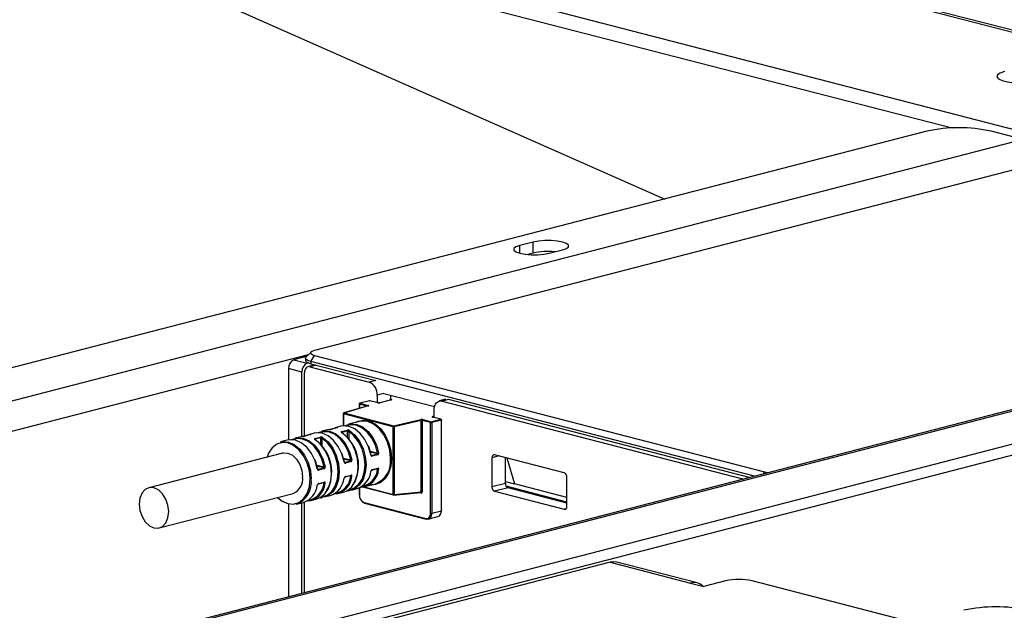
# Model space of a CAD drawing. Extents: x 0 to 5940, y 0 to 4200.
# Drawn here: x 1663 to 1793, y 3205 to 3283 of the extents above; entities that cross this region are included whole.
import ezdxf

# ---------------------------------------------------------------- set-up
doc = ezdxf.new("R2010")
doc.units = 0
doc.header["$LTSCALE"] = 20
doc.layers.get('0').update_dxf_attribs({"linetype": 'CONTINUOUS'})

msp = doc.modelspace()

# ---------------------------------------------------------------- linework, layer by layer
at = {"color": 7, "linetype": 'CONTINUOUS'}
for p, q in [((1664.569, 3314.441), (1819.002, 3274.471)), ((1819.879, 3274.479), (1665.446, 3314.449)), ((1643.356, 3307.121), (2018.123, 3210.124)), ((1643.356, 3305.189), (1785.978, 3268.276)), ((1668.693, 3294.04), (1748.054, 3258.883)), ((1782.656, 3267.839), (1413.547, 3172.307)), ((1795.384, 3266.741), (1791.142, 3267.839)), ((1795.384, 3266.741), (1417.789, 3169.012)), ((1800.701, 3264.465), (1701.834, 3238.876)), ((1730.684, 3253.198), (1728.916, 3252.741)), ((1728.916, 3251.734), (1728.916, 3252.741)), ((1730.684, 3251.749), (1730.684, 3253.198)), ((1732.805, 3251.734), (1734.573, 3252.192)), ((1730.684, 3251.749), (1729.968, 3251.564)), ((1863.222, 3248.995), (1485.627, 3151.267)), ((1863.974, 3248.989), (1486.379, 3151.26)), ((1868.216, 3245.695), (1499.106, 3150.162)), ((1868.216, 3244.246), (1499.106, 3148.713)), ((1700.988, 3238.314), (1526.849, 3193.243)), ((1700.715, 3238.06), (1699.076, 3237.636)), ((1701.373, 3238.672), (1700.698, 3238.044)), ((1701.339, 3237.413), (1701.834, 3238.218)), ((1701.834, 3238.218), (1761.231, 3222.844)), ((1699.076, 3237.636), (1700.844, 3237.178)), ((1700.607, 3237.871), (1700.607, 3237.581)), ((1701.021, 3237.224), (1700.844, 3237.178)), ((1701.917, 3236.974), (1700.947, 3236.723)), ((1702.046, 3236.941), (1701.198, 3236.721)), ((1701.198, 3236.721), (1709.046, 3234.689)), ((1759.905, 3222.255), (1701.339, 3237.413)), ((1701.339, 3237.413), (1701.339, 3237.124)), ((1701.339, 3237.124), (1709.93, 3234.9)), ((1700.137, 3236.029), (1698.369, 3236.487)), ((1698.369, 3236.487), (1698.369, 3227.06)), ((1700.137, 3227.517), (1700.137, 3236.029)), ((1700.49, 3227.571), (1700.49, 3235.938)), ((1709.895, 3234.909), (1709.046, 3234.689)), ((1709.93, 3234.899), (1709.93, 3234.9)), ((1710.956, 3233.186), (1710.107, 3232.966)), ((1710.107, 3232.966), (1710.107, 3231.97)), ((1710.956, 3233.186), (1717.652, 3231.452)), ((1711.875, 3232.458), (1711.875, 3232.948)), ((1708.889, 3231.543), (1705.674, 3230.614)), ((1708.916, 3231.544), (1705.702, 3230.615)), ((1707.709, 3231.803), (1707.709, 3231.202)), ((1707.738, 3231.785), (1707.738, 3231.211)), ((1708.786, 3231.513), (1707.738, 3231.785)), ((1709.057, 3232.229), (1707.784, 3231.9)), ((1709.082, 3232.229), (1707.809, 3231.899)), ((1707.809, 3231.899), (1708.909, 3231.615)), ((1710.178, 3231.945), (1709.082, 3232.229)), ((1710.203, 3231.945), (1709.107, 3232.229)), ((1711.991, 3232.348), (1710.436, 3231.945)), ((1712.016, 3232.348), (1710.461, 3231.945)), ((1711.733, 3232.421), (1712.016, 3232.348)), ((1719.136, 3232.423), (1718.287, 3232.204)), ((1719.512, 3232.42), (1718.663, 3232.2)), ((1718.663, 3232.2), (1758.497, 3221.891)), ((1719.476, 3232.428), (1719.476, 3232.429)), ((1719.476, 3232.429), (1759.346, 3222.11)), ((1705.602, 3230.518), (1705.602, 3228.912)), ((1712.179, 3228.805), (1705.631, 3230.5)), ((1705.631, 3230.5), (1705.631, 3228.915)), ((1705.702, 3230.615), (1712.25, 3228.92)), ((1717.39, 3230.152), (1717.602, 3230.207)), ((1718.486, 3229.795), (1717.39, 3230.078)), ((1718.511, 3229.795), (1717.415, 3230.079)), ((1717.602, 3230.073), (1717.519, 3230.052)), ((1717.602, 3230.03), (1717.602, 3231.026)), ((1705.295, 3228.858), (1704.552, 3228.666)), ((1707.769, 3229.499), (1706.32, 3229.123)), ((1712.179, 3219.86), (1712.179, 3228.805)), ((1712.25, 3228.92), (1715.839, 3229.752)), ((1715.906, 3229.636), (1712.317, 3228.804)), ((1712.317, 3228.804), (1712.317, 3219.859)), ((1715.906, 3220.18), (1715.906, 3229.636)), ((1717.143, 3229.351), (1716.043, 3229.635)), ((1716.043, 3229.635), (1716.043, 3220.179)), ((1716.114, 3229.75), (1717.214, 3229.465)), ((1717.143, 3217.373), (1717.143, 3229.351)), ((1717.214, 3229.465), (1718.486, 3229.795)), ((1718.557, 3229.68), (1717.284, 3229.351)), ((1717.284, 3229.351), (1717.284, 3217.373)), ((1718.557, 3217.702), (1718.557, 3229.68)), ((1718.586, 3217.721), (1718.586, 3229.698)), ((1699.991, 3227.485), (1699.249, 3227.293)), ((1700.26, 3227.535), (1699.991, 3227.485)), ((1701.279, 3227.774), (1700.536, 3227.582)), ((1700.546, 3227.584), (1700.536, 3227.582)), ((1701.288, 3227.776), (1700.546, 3227.584)), ((1700.63, 3227.607), (1701.285, 3227.801)), ((1701.759, 3227.943), (1701.017, 3227.751)), ((1701.288, 3227.776), (1701.279, 3227.774)), ((1703.527, 3228.4), (1702.784, 3228.208)), ((1703.795, 3228.451), (1703.527, 3228.4)), ((1704.814, 3228.69), (1704.072, 3228.497)), ((1704.081, 3228.499), (1704.072, 3228.497)), ((1704.824, 3228.691), (1704.081, 3228.499)), ((1704.165, 3228.522), (1704.82, 3228.716)), ((1704.824, 3228.691), (1704.814, 3228.69)), ((1705.385, 3228.161), (1706.127, 3228.354)), ((1706.183, 3228.245), (1705.44, 3228.053)), ((1705.44, 3228.053), (1705.44, 3228.005)), ((1706.183, 3227.357), (1706.183, 3228.245)), ((1706.324, 3228.197), (1706.324, 3227.192)), ((1698.223, 3227.028), (1697.304, 3226.79)), ((1701.849, 3227.246), (1702.592, 3227.439)), ((1702.647, 3227.33), (1701.905, 3227.138)), ((1701.905, 3227.138), (1701.905, 3227.089)), ((1702.647, 3226.442), (1702.647, 3227.33)), ((1702.789, 3227.282), (1702.789, 3226.277)), ((1697.609, 3225.319), (1679.932, 3220.744)), ((1709.173, 3225.572), (1710.144, 3225.321)), ((1710.108, 3225.197), (1709.183, 3225.436)), ((1709.324, 3225.015), (1709.366, 3225.005)), ((1709.366, 3225.005), (1710.108, 3225.197)), ((1710.177, 3225.103), (1709.435, 3224.911)), ((1726.172, 3224.944), (1725.239, 3224.703)), ((1734.785, 3222.715), (1725.593, 3225.094)), ((1702.102, 3223.742), (1703.072, 3223.491)), ((1703.037, 3223.367), (1702.112, 3223.606)), ((1705.638, 3224.657), (1706.608, 3224.406)), ((1706.572, 3224.282), (1705.648, 3224.521)), ((1705.788, 3224.1), (1705.83, 3224.09)), ((1705.83, 3224.09), (1706.572, 3224.282)), ((1706.641, 3224.188), (1705.899, 3223.996)), ((1725.239, 3224.703), (1725.239, 3220.839)), ((1727.007, 3221.297), (1727.007, 3224.728)), ((1727.193, 3224.68), (1728.209, 3221.242)), ((1702.253, 3223.185), (1702.294, 3223.175)), ((1702.294, 3223.175), (1703.037, 3223.367)), ((1703.106, 3223.273), (1702.363, 3223.081)), ((1705.855, 3222.158), (1706.597, 3222.35)), ((1705.899, 3222.216), (1706.641, 3222.408)), ((1706.608, 3222.281), (1706.47, 3222.317)), ((1709.391, 3223.073), (1710.133, 3223.265)), ((1709.435, 3223.131), (1710.177, 3223.323)), ((1710.144, 3223.196), (1710.005, 3223.232)), ((1761.051, 3222.552), (1761.231, 3222.844)), ((1702.32, 3221.242), (1703.062, 3221.435)), ((1702.363, 3221.3), (1703.106, 3221.493)), ((1703.072, 3221.366), (1702.934, 3221.401)), ((1708.45, 3220.895), (1709.899, 3221.27)), ((1727.007, 3221.297), (1725.239, 3220.839)), ((1727.007, 3221.553), (1728.209, 3221.242)), ((1735.139, 3219.448), (1728.209, 3221.242)), ((1735.139, 3218.277), (1735.139, 3222.141)), ((1681.31, 3215.42), (1698.987, 3219.995)), ((1703.146, 3219.522), (1703.889, 3219.714)), ((1704.914, 3219.979), (1705.657, 3220.172)), ((1706.043, 3220.316), (1706.137, 3220.34)), ((1706.324, 3220.483), (1706.324, 3220.467)), ((1706.682, 3220.437), (1707.424, 3220.629)), ((1707.709, 3220.726), (1707.709, 3219.825)), ((1707.738, 3220.739), (1707.738, 3219.807)), ((1708.137, 3220.84), (1712.225, 3219.782)), ((1708.305, 3220.863), (1712.179, 3219.86)), ((1712.259, 3219.779), (1715.857, 3220.101)), ((1712.317, 3219.859), (1715.906, 3220.18)), ((1715.902, 3220.022), (1715.666, 3220.084)), ((1715.857, 3220.101), (1715.839, 3220.102)), ((1715.856, 3220.1), (1715.856, 3220.101)), ((1715.906, 3220.18), (1715.857, 3220.101)), ((1727.361, 3220.722), (1725.593, 3220.265)), ((1725.593, 3220.265), (1734.785, 3217.886)), ((1735.139, 3218.848), (1727.112, 3220.926)), ((1735.139, 3218.709), (1727.361, 3220.722)), ((1698.369, 3218.631), (1698.369, 3206.328)), ((1699.434, 3218.561), (1700.353, 3218.799)), ((1700.137, 3206.786), (1700.137, 3218.743)), ((1700.49, 3206.877), (1700.49, 3218.84)), ((1701.379, 3219.064), (1702.121, 3219.257)), ((1702.508, 3219.401), (1702.601, 3219.425)), ((1702.789, 3219.568), (1702.789, 3219.552)), ((1708.375, 3218.773), (1716.506, 3216.668)), ((1708.42, 3218.695), (1716.552, 3216.59)), ((1717.284, 3217.373), (1718.557, 3217.702)), ((1735.019, 3217.946), (1734.785, 3217.886)), ((1716.828, 3216.588), (1718.1, 3216.917)), ((1740.849, 3210.894), (1682.159, 3195.704)), ((1740.849, 3210.894), (1751.455, 3208.149)), ((1752.332, 3208.157), (1741.726, 3210.902)), ((1751.455, 3208.149), (1753.223, 3207.692)), ((1756.051, 3208.424), (1753.223, 3207.692)), ((1780.8, 3202.933), (1759.587, 3208.424))]:
    msp.add_line(p, q, dxfattribs=at)
at = {"color": 7, "linetype": 'CONTINUOUS', "flags": 128}
for points in [[(1792.909, 3275.734), (1792.312, 3275.528), (1791.964, 3275.286), (1791.893, 3275.029), (1792.105, 3274.777), (1792.582, 3274.551), (1793.287, 3274.368), (1794.161, 3274.245), (1795.134, 3274.19), (1796.128, 3274.209), (1797.062, 3274.299), (1797.859, 3274.453)], [(1728.916, 3252.741), (1728.41, 3252.561), (1728.145, 3252.349), (1728.145, 3252.126), (1728.41, 3251.914), (1728.916, 3251.734), (1729.612, 3251.603), (1730.43, 3251.534), (1731.291, 3251.534), (1732.109, 3251.603), (1732.805, 3251.734)], [(1734.573, 3252.192), (1735.079, 3252.372), (1735.345, 3252.584), (1735.345, 3252.806), (1735.079, 3253.018), (1734.573, 3253.198), (1733.877, 3253.329), (1733.059, 3253.398), (1732.198, 3253.398), (1731.38, 3253.329), (1730.684, 3253.198)], [(1701.339, 3237.413), (1701.028, 3237.511), (1700.797, 3237.623), (1700.655, 3237.745), (1700.607, 3237.871), (1700.655, 3237.997), (1700.698, 3238.044)], [(1701.834, 3238.876), (1701.61, 3238.806), (1701.444, 3238.725), (1701.341, 3238.638), (1701.307, 3238.547), (1701.341, 3238.456), (1701.444, 3238.369), (1701.61, 3238.288), (1701.834, 3238.218)], [(1701.198, 3236.721), (1701.06, 3236.738), (1700.927, 3236.717), (1700.805, 3236.66), (1700.698, 3236.567), (1700.61, 3236.444), (1700.544, 3236.294), (1700.504, 3236.123), (1700.49, 3235.938)], [(1700.607, 3237.581), (1700.655, 3237.455), (1700.797, 3237.333), (1701.028, 3237.222), (1701.339, 3237.124)], [(1707.709, 3231.803), (1707.711, 3231.798), (1707.717, 3231.793), (1707.726, 3231.788), (1707.738, 3231.785)], [(1707.809, 3231.899), (1707.795, 3231.901), (1707.784, 3231.9)], [(1708.889, 3231.543), (1708.902, 3231.545), (1708.916, 3231.544)], [(1708.916, 3231.544), (1708.939, 3231.552), (1708.955, 3231.56), (1708.965, 3231.57), (1708.967, 3231.58), (1708.963, 3231.589), (1708.951, 3231.599), (1708.933, 3231.607), (1708.909, 3231.615)], [(1709.082, 3232.229), (1709.068, 3232.231), (1709.057, 3232.229)], [(1709.082, 3232.229), (1709.096, 3232.231), (1709.107, 3232.229)], [(1710.178, 3231.945), (1710.192, 3231.947), (1710.202, 3231.946)], [(1710.461, 3231.945), (1710.447, 3231.947), (1710.436, 3231.945)], [(1711.991, 3232.348), (1712.003, 3232.35), (1712.016, 3232.348)], [(1717.602, 3231.026), (1717.623, 3231.304), (1717.683, 3231.56), (1717.781, 3231.785), (1717.913, 3231.97), (1718.074, 3232.109), (1718.257, 3232.195), (1718.456, 3232.226), (1718.663, 3232.2)], [(1705.602, 3230.518), (1705.602, 3230.517), (1705.604, 3230.513), (1705.61, 3230.508), (1705.619, 3230.504), (1705.631, 3230.5)], [(1705.674, 3230.614), (1705.687, 3230.616), (1705.702, 3230.615)], [(1717.39, 3230.152), (1717.365, 3230.144), (1717.347, 3230.135), (1717.336, 3230.125), (1717.332, 3230.115), (1717.336, 3230.105), (1717.347, 3230.095), (1717.365, 3230.086), (1717.39, 3230.078)], [(1717.415, 3230.079), (1717.404, 3230.08), (1717.39, 3230.078)], [(1709.257, 3225.082), (1708.954, 3226.143), (1708.476, 3227.11), (1707.855, 3227.917), (1707.133, 3228.51), (1706.359, 3228.849), (1705.585, 3228.911), (1705.295, 3228.858)], [(1705.825, 3228.922), (1705.889, 3228.957), (1706.611, 3229.176), (1707.385, 3229.114), (1708.159, 3228.775), (1708.881, 3228.182), (1709.501, 3227.375), (1709.98, 3226.408), (1710.282, 3225.347)], [(1710.144, 3225.321), (1709.848, 3226.357), (1709.381, 3227.301), (1708.775, 3228.089), (1708.07, 3228.668), (1707.314, 3228.999), (1706.558, 3229.06), (1705.995, 3228.913)], [(1707.227, 3229.358), (1707.595, 3229.543), (1708.329, 3229.679), (1709.098, 3229.546), (1709.856, 3229.153), (1710.553, 3228.524), (1711.147, 3227.698), (1711.6, 3226.729), (1711.884, 3225.676), (1711.981, 3224.606)], [(1711.84, 3224.606), (1711.737, 3225.695), (1711.437, 3226.763), (1710.959, 3227.737), (1710.337, 3228.55), (1709.612, 3229.148), (1708.834, 3229.489), (1708.057, 3229.551), (1707.769, 3229.499)], [(1718.511, 3229.795), (1718.5, 3229.797), (1718.486, 3229.795)], [(1718.586, 3229.698), (1718.584, 3229.693), (1718.579, 3229.688), (1718.569, 3229.684), (1718.557, 3229.68)], [(1705.722, 3224.167), (1705.419, 3225.228), (1704.941, 3226.195), (1704.32, 3227.002), (1703.598, 3227.595), (1702.824, 3227.934), (1702.05, 3227.996), (1701.759, 3227.943)], [(1702.29, 3228.007), (1702.353, 3228.042), (1703.075, 3228.261), (1703.849, 3228.199), (1704.623, 3227.86), (1705.345, 3227.267), (1705.966, 3226.46), (1706.444, 3225.493), (1706.747, 3224.432)], [(1706.608, 3224.406), (1706.312, 3225.442), (1705.845, 3226.386), (1705.239, 3227.174), (1704.534, 3227.753), (1703.779, 3228.084), (1703.023, 3228.145), (1702.459, 3227.998)], [(1705.657, 3220.172), (1706.108, 3220.349), (1706.725, 3220.842), (1707.198, 3221.568), (1707.495, 3222.477), (1707.597, 3223.508), (1707.495, 3224.592), (1707.198, 3225.655), (1706.725, 3226.625), (1706.108, 3227.438), (1705.388, 3228.038)], [(1706.324, 3220.467), (1707.027, 3220.689), (1707.629, 3221.17), (1708.091, 3221.879), (1708.382, 3222.767), (1708.481, 3223.774), (1708.382, 3224.832), (1708.091, 3225.87), (1707.629, 3226.817), (1707.027, 3227.611), (1706.324, 3228.197)], [(1706.414, 3228.304), (1707.133, 3227.704), (1707.75, 3226.891), (1708.223, 3225.92), (1708.521, 3224.857), (1708.622, 3223.774), (1708.521, 3222.742), (1708.223, 3221.833), (1707.75, 3221.108), (1707.133, 3220.614), (1706.414, 3220.387)], [(1701.233, 3221.898), (1701.133, 3222.961), (1700.84, 3224.004), (1700.373, 3224.955), (1699.766, 3225.749), (1699.058, 3226.333), (1698.298, 3226.666), (1697.539, 3226.726), (1696.831, 3226.509), (1696.223, 3226.029), (1695.757, 3225.319), (1695.554, 3224.788)], [(1697.304, 3226.79), (1697.591, 3226.842), (1698.369, 3226.781), (1699.147, 3226.44), (1699.872, 3225.842), (1700.494, 3225.028), (1700.972, 3224.055), (1701.272, 3222.987), (1701.374, 3221.898)], [(1702.186, 3223.252), (1701.883, 3224.313), (1701.405, 3225.28), (1700.784, 3226.087), (1700.062, 3226.68), (1699.288, 3227.019), (1698.514, 3227.08), (1698.223, 3227.028)], [(1698.754, 3227.092), (1698.818, 3227.126), (1699.54, 3227.346), (1700.314, 3227.284), (1701.088, 3226.945), (1701.81, 3226.352), (1702.43, 3225.545), (1702.908, 3224.578), (1703.211, 3223.517)], [(1703.072, 3223.491), (1702.777, 3224.527), (1702.31, 3225.471), (1701.704, 3226.259), (1700.999, 3226.838), (1700.243, 3227.169), (1699.487, 3227.229), (1698.924, 3227.083)], [(1702.121, 3219.257), (1702.572, 3219.434), (1703.189, 3219.927), (1703.663, 3220.653), (1703.96, 3221.562), (1704.061, 3222.593), (1703.96, 3223.677), (1703.663, 3224.74), (1703.189, 3225.71), (1702.572, 3226.523), (1701.853, 3227.123)], [(1702.789, 3219.552), (1703.491, 3219.774), (1704.094, 3220.255), (1704.556, 3220.964), (1704.846, 3221.852), (1704.945, 3222.859), (1704.846, 3223.917), (1704.556, 3224.955), (1704.094, 3225.902), (1703.491, 3226.696), (1702.789, 3227.282)], [(1702.878, 3227.389), (1703.597, 3226.788), (1704.215, 3225.976), (1704.688, 3225.005), (1704.985, 3223.942), (1705.087, 3222.859), (1704.985, 3221.827), (1704.688, 3220.918), (1704.215, 3220.193), (1703.597, 3219.699), (1702.878, 3219.472)], [(1708.884, 3226.324), (1708.964, 3226.128), (1709.26, 3225.092)], [(1697.609, 3225.319), (1697.698, 3225.339), (1698.298, 3225.314), (1698.899, 3225.028), (1699.441, 3224.51), (1699.872, 3223.811), (1700.148, 3222.999), (1700.243, 3222.154)], [(1705.349, 3225.409), (1705.428, 3225.213), (1705.724, 3224.177)], [(1725.593, 3225.094), (1725.524, 3225.103), (1725.457, 3225.093), (1725.396, 3225.064), (1725.343, 3225.018), (1725.299, 3224.956), (1725.266, 3224.881), (1725.246, 3224.795), (1725.239, 3224.703)], [(1701.813, 3224.494), (1701.893, 3224.298), (1702.189, 3223.262)], [(1711.981, 3224.606), (1711.884, 3223.586), (1711.6, 3222.681), (1711.147, 3221.946), (1710.553, 3221.428), (1709.856, 3221.16), (1709.357, 3221.129)], [(1761.231, 3222.844), (1761.504, 3222.787), (1761.799, 3222.745)], [(1696.932, 3219.463), (1697.539, 3218.982), (1698.298, 3218.649), (1699.058, 3218.589), (1699.766, 3218.806), (1700.373, 3219.286), (1700.84, 3219.995), (1701.133, 3220.886), (1701.233, 3221.898)], [(1682.565, 3217.579), (1682.47, 3218.424), (1682.194, 3219.236), (1681.764, 3219.935), (1681.222, 3220.453), (1680.621, 3220.738), (1680.02, 3220.764), (1679.478, 3220.527), (1679.048, 3220.05), (1678.771, 3219.381), (1678.676, 3218.585), (1678.771, 3217.74), (1679.048, 3216.928), (1679.478, 3216.229), (1680.02, 3215.711), (1680.621, 3215.426), (1681.222, 3215.4), (1681.764, 3215.637), (1682.194, 3216.113), (1682.47, 3216.782), (1682.565, 3217.579)], [(1707.709, 3219.825), (1707.711, 3219.82), (1707.717, 3219.815), (1707.726, 3219.811), (1707.738, 3219.807)], [(1712.317, 3219.859), (1712.314, 3219.841), (1712.308, 3219.823), (1712.301, 3219.808), (1712.291, 3219.796), (1712.28, 3219.787), (1712.268, 3219.781), (1712.259, 3219.779)], [(1716.506, 3216.668), (1716.631, 3216.653), (1716.75, 3216.672), (1716.86, 3216.723), (1716.956, 3216.807), (1717.036, 3216.918), (1717.094, 3217.053), (1717.131, 3217.207), (1717.143, 3217.373)], [(1717.284, 3217.373), (1717.271, 3217.188), (1717.23, 3217.017), (1717.165, 3216.867), (1717.077, 3216.744), (1716.97, 3216.651), (1716.848, 3216.594), (1716.715, 3216.573), (1716.577, 3216.59)], [(1718.586, 3217.721), (1718.584, 3217.716), (1718.579, 3217.711), (1718.569, 3217.706), (1718.557, 3217.702)], [(1734.785, 3217.886), (1734.854, 3217.877), (1734.92, 3217.887), (1734.982, 3217.916), (1735.035, 3217.962), (1735.079, 3218.024), (1735.112, 3218.099), (1735.132, 3218.185), (1735.139, 3218.277)], [(1716.577, 3216.59), (1716.563, 3216.588), (1716.552, 3216.59)], [(1741.726, 3210.902), (1741.331, 3210.954), (1740.849, 3210.894)]]:
    msp.add_lwpolyline(points, dxfattribs=at)
at = {"color": 7, "linetype": 'CONTINUOUS'}
for centre, radius, start, end in [((1786.899, 3248.828), 19.479, 77.4196, 102.5804), ((1732.642, 3242.819), 9.143, 84.48754, 102.3699), ((1699.539, 3236.559), 1.172, 113.25501, 183.52509), ((1701.307, 3236.102), 1.172, 113.25501, 183.52509), ((1708.352, 3233.074), 1.758, 356.47491, 66.74499), ((1707.809, 3231.803), 0.1, 104.51082, 180), ((1707.855, 3231.792), 0.117, 113.25501, 183.52509), ((1708.947, 3231.515), 0.107, 111.02653, 172.27478), ((1709.082, 3232.132), 0.1, 75.48918, 104.51082), ((1710.319, 3232.579), 0.649, 257.4196, 282.5804), ((1705.702, 3230.518), 0.1, 106.11645, 180), ((1705.748, 3230.507), 0.117, 113.25501, 183.52509), ((1717.352, 3230.052), 0.106, 8.37357, 69.01068), ((1712.296, 3228.812), 0.117, 113.25501, 183.52509), ((1712.25, 3229.126), 0.328, 257.51116, 281.67386), ((1712.197, 3228.812), 0.12, 355.99489, 63.87332), ((1715.972, 3229.109), 0.657, 77.51116, 101.67386), ((1715.786, 3229.644), 0.12, 355.99489, 63.87332), ((1715.972, 3229.315), 0.328, 77.51116, 101.67386), ((1716.16, 3229.642), 0.117, 113.25501, 183.52509), ((1717.26, 3229.358), 0.117, 113.25501, 183.52509), ((1717.214, 3229.667), 0.325, 257.4196, 282.5804), ((1717.167, 3229.358), 0.117, 356.47491, 66.74499), ((1718.44, 3229.687), 0.117, 356.47491, 66.74499), ((1718.486, 3229.698), 0.1, 0, 75.48918), ((1701.305, 3227.735), 0.0686, 107.07121, 154.02241), ((1704.841, 3228.65), 0.0686, 107.07121, 154.02241), ((1705.313, 3228.057), 0.127, 358.28211, 55.7414), ((1705.401, 3227.997), 0.0431, 58.49033, 107.59299), ((1706.056, 3228.249), 0.127, 358.28211, 55.7414), ((1706.465, 3228.169), 0.144, 111.09772, 168.8926), ((1701.778, 3227.142), 0.127, 358.28211, 55.7414), ((1701.866, 3227.082), 0.0431, 58.49033, 107.59299), ((1702.52, 3227.334), 0.127, 358.28211, 55.7414), ((1698.99, 3222.865), 5.1, 327.31081, 42.9937), ((1702.93, 3227.254), 0.144, 111.09772, 168.8926), ((1702.525, 3223.78), 5.1, 327.31127, 42.92215), ((1709.25, 3225.147), 0.0656, 275.91169, 304.06898), ((1709.275, 3225.033), 0.0609, 78.15944, 104.22845), ((1709.324, 3224.902), 0.111, 4.89293, 67.97527), ((1710.066, 3225.094), 0.111, 4.89293, 67.97527), ((1709.989, 3226.519), 1.208, 277.35109, 284.05968), ((1705.715, 3224.232), 0.0656, 275.91169, 304.06898), ((1705.739, 3224.118), 0.0609, 78.15944, 104.22845), ((1705.788, 3223.987), 0.111, 4.89293, 67.97527), ((1706.531, 3224.179), 0.111, 4.89293, 67.97527), ((1706.453, 3225.604), 1.208, 277.35109, 284.05968), ((1708.665, 3224.22), 3.198, 292.70596, 6.93635), ((1702.184, 3223.305), 0.0536, 272.66754, 307.30937), ((1702.204, 3223.203), 0.0609, 78.15042, 104.23339), ((1702.253, 3223.072), 0.111, 4.89293, 67.97527), ((1702.995, 3223.264), 0.111, 4.89293, 67.97527), ((1702.918, 3224.689), 1.208, 277.35109, 284.05968), ((1704.062, 3222.52), 2.557, 280.49439, 354.62127), ((1706.575, 3222.413), 0.067, 289.94719, 355.71577), ((1706.71, 3222.451), 0.199, 239.01863, 280.61525), ((1706.54, 3223.217), 2.735, 288.86057, 353.45963), ((1707.767, 3223.348), 2.522, 273.4684, 355.96202), ((1707.598, 3223.435), 2.557, 280.49423, 354.62128), ((1709.254, 3222.94), 0.0347, 275.04305, 341.04048), ((1709.368, 3223.135), 0.0667, 288.68681, 355.81047), ((1710.11, 3223.328), 0.067, 289.94719, 355.71577), ((1710.246, 3223.366), 0.199, 239.01863, 280.61525), ((1734.554, 3222.177), 0.586, 356.47491, 66.74499), ((1698.207, 3221.893), 2.052, 292.34545, 7.29686), ((1698.291, 3221.458), 3.115, 291.53197, 8.11034), ((1699.469, 3221.387), 2.735, 288.86057, 353.45963), ((1700.695, 3221.518), 2.522, 273.4684, 355.96202), ((1700.526, 3221.605), 2.557, 280.49438, 354.62127), ((1702.183, 3221.11), 0.0347, 275.04305, 341.04048), ((1702.297, 3221.305), 0.0667, 288.68681, 355.81047), ((1703.039, 3221.498), 0.067, 289.94719, 355.71577), ((1703.175, 3221.536), 0.199, 239.01863, 280.61525), ((1703.005, 3222.302), 2.735, 288.86057, 353.45963), ((1704.231, 3222.433), 2.522, 273.4684, 355.96202), ((1705.719, 3222.025), 0.0347, 275.04305, 341.04048), ((1705.833, 3222.22), 0.0667, 288.68681, 355.81047), ((1727.592, 3221.261), 0.586, 176.47491, 246.74499), ((1706.115, 3220.402), 0.0657, 289.88858, 349.16134), ((1706.407, 3220.47), 0.0832, 182.27744, 274.33159), ((1708.791, 3219.742), 1.055, 176.47491, 246.74499), ((1712.25, 3220.181), 0.328, 257.51116, 281.67386), ((1712.255, 3219.852), 0.0765, 173.79104, 246.56665), ((1712.25, 3219.879), 0.1, 255.48918, 275.10889), ((1715.83, 3220.033), 0.0727, 351.49312, 68.46261), ((1715.972, 3219.859), 0.328, 77.51116, 101.67386), ((1725.824, 3220.803), 0.586, 176.47491, 246.74499), ((1702.579, 3219.487), 0.0657, 289.88864, 349.16195), ((1702.872, 3219.555), 0.0832, 182.27744, 274.33159), ((1708.749, 3219.574), 0.93, 208.45692, 250.95921), ((1708.45, 3218.764), 0.0757, 173.30167, 247.05603), ((1717.214, 3217.69), 0.325, 257.4196, 282.5804), ((1717.806, 3217.614), 0.757, 292.94397, 6.69833), ((1716.582, 3216.66), 0.0757, 173.30167, 247.05603), ((1751.905, 3206.505), 1.704, 45.68143, 105.29693), ((1757.819, 3200.502), 8.116, 77.4196, 102.5804), ((1791.76, 3185.529), 19.479, 77.4196, 102.5804)]:
    msp.add_arc(centre, radius, start, end, dxfattribs=at)
msp.add_ellipse((1715.901, 3220.217), major_axis=(-0.051, 0.195), ratio=0.6780075, start_param=2.7803301, end_param=4.3451218, dxfattribs=at)
for points, knots in [([(1708.9, 3231.547), (1708.9, 3231.547), (1708.901, 3231.548), (1708.896, 3231.545), (1708.891, 3231.544), (1708.889, 3231.543)], [0, 0, 0, 0, 0.1468541, 0.6753469, 1, 1, 1, 1]), ([(1710.436, 3231.945), (1710.425, 3231.943), (1710.404, 3231.939), (1710.357, 3231.934), (1710.303, 3231.933), (1710.252, 3231.936), (1710.219, 3231.942), (1710.206, 3231.945), (1710.203, 3231.945)], [0, 0, 0, 0, 0.1738334, 0.3514184, 0.5543717, 0.7662869, 0.9399442, 1, 1, 1, 1]), ([(1717.415, 3230.079), (1717.41, 3230.08), (1717.401, 3230.083), (1717.4, 3230.084), (1717.399, 3230.084)], [0, 0, 0, 0, 0.5871132, 1, 1, 1, 1]), ([(1700.26, 3227.535), (1700.272, 3227.537), (1700.302, 3227.541), (1700.361, 3227.549), (1700.428, 3227.559), (1700.494, 3227.571), (1700.529, 3227.58), (1700.546, 3227.584)], [0, 0, 0, 0, 0.1639996, 0.3796822, 0.5890651, 0.7950149, 1, 1, 1, 1]), ([(1701.31, 3227.784), (1701.309, 3227.784), (1701.309, 3227.784), (1701.299, 3227.78), (1701.286, 3227.776), (1701.272, 3227.773), (1701.269, 3227.772)], [0, 0, 0, 0, 0.15436598, 0.43764459, 0.86285705, 1, 1, 1, 1]), ([(1701.288, 3227.776), (1701.297, 3227.778), (1701.321, 3227.785), (1701.344, 3227.794), (1701.349, 3227.802), (1701.33, 3227.805), (1701.3, 3227.802), (1701.285, 3227.801)], [0, 0, 0, 0, 0.1206061, 0.3310512, 0.5493199, 0.7742039, 1, 1, 1, 1]), ([(1703.795, 3228.451), (1703.808, 3228.452), (1703.838, 3228.456), (1703.897, 3228.464), (1703.964, 3228.474), (1704.03, 3228.486), (1704.064, 3228.495), (1704.081, 3228.499)], [0, 0, 0, 0, 0.1639996, 0.3796822, 0.5890651, 0.7950149, 1, 1, 1, 1]), ([(1704.845, 3228.699), (1704.845, 3228.699), (1704.844, 3228.699), (1704.835, 3228.695), (1704.822, 3228.691), (1704.808, 3228.688), (1704.804, 3228.687)], [0, 0, 0, 0, 0.15436598, 0.43764459, 0.86285705, 1, 1, 1, 1]), ([(1704.824, 3228.691), (1704.832, 3228.693), (1704.856, 3228.7), (1704.88, 3228.709), (1704.884, 3228.717), (1704.865, 3228.72), (1704.835, 3228.717), (1704.82, 3228.716)], [0, 0, 0, 0, 0.1206061, 0.3310512, 0.5493199, 0.7742039, 1, 1, 1, 1]), ([(1705.385, 3228.161), (1705.376, 3228.159), (1705.353, 3228.151), (1705.329, 3228.132), (1705.324, 3228.104), (1705.343, 3228.071), (1705.373, 3228.049), (1705.388, 3228.038)], [0, 0, 0, 0, 0.1206061, 0.3310512, 0.5493199, 0.7742039, 1, 1, 1, 1]), ([(1705.424, 3228.034), (1705.421, 3228.036), (1705.412, 3228.041), (1705.405, 3228.048), (1705.404, 3228.049), (1705.404, 3228.049)], [0, 0, 0, 0, 0.1939445, 0.6732326, 1, 1, 1, 1]), ([(1705.44, 3228.053), (1705.436, 3228.051), (1705.425, 3228.048), (1705.419, 3228.041), (1705.416, 3228.037)], [0, 0, 0, 0, 0.3952432, 1, 1, 1, 1]), ([(1706.414, 3228.304), (1706.401, 3228.311), (1706.371, 3228.328), (1706.312, 3228.348), (1706.245, 3228.36), (1706.179, 3228.363), (1706.144, 3228.357), (1706.127, 3228.354)], [0, 0, 0, 0, 0.1639996, 0.3796822, 0.5890651, 0.7950149, 1, 1, 1, 1]), ([(1706.183, 3228.245), (1706.191, 3228.246), (1706.209, 3228.249), (1706.241, 3228.244), (1706.275, 3228.232), (1706.303, 3228.216), (1706.318, 3228.203), (1706.324, 3228.197)], [0, 0, 0, 0, 0.1989589, 0.4009092, 0.6099845, 0.8300074, 1, 1, 1, 1]), ([(1701.849, 3227.246), (1701.841, 3227.244), (1701.817, 3227.236), (1701.794, 3227.217), (1701.789, 3227.188), (1701.808, 3227.156), (1701.838, 3227.134), (1701.853, 3227.123)], [0, 0, 0, 0, 0.1206061, 0.3310512, 0.5493199, 0.7742039, 1, 1, 1, 1]), ([(1701.889, 3227.119), (1701.886, 3227.121), (1701.876, 3227.126), (1701.869, 3227.133), (1701.869, 3227.134), (1701.869, 3227.134)], [0, 0, 0, 0, 0.1939445, 0.6732326, 1, 1, 1, 1]), ([(1701.905, 3227.138), (1701.9, 3227.136), (1701.889, 3227.133), (1701.884, 3227.126), (1701.88, 3227.122)], [0, 0, 0, 0, 0.3952432, 1, 1, 1, 1]), ([(1702.878, 3227.389), (1702.865, 3227.396), (1702.835, 3227.413), (1702.776, 3227.433), (1702.709, 3227.445), (1702.643, 3227.448), (1702.609, 3227.442), (1702.592, 3227.439)], [0, 0, 0, 0, 0.1639996, 0.3796822, 0.5890651, 0.7950149, 1, 1, 1, 1]), ([(1702.647, 3227.33), (1702.656, 3227.331), (1702.673, 3227.334), (1702.706, 3227.329), (1702.739, 3227.317), (1702.768, 3227.301), (1702.782, 3227.288), (1702.789, 3227.282)], [0, 0, 0, 0, 0.1989589, 0.4009092, 0.6099845, 0.8300074, 1, 1, 1, 1]), ([(1709.257, 3225.082), (1709.261, 3225.065), (1709.271, 3225.025), (1709.299, 3224.971), (1709.339, 3224.929), (1709.387, 3224.906), (1709.419, 3224.909), (1709.435, 3224.911)], [0, 0, 0, 0, 0.1639996, 0.3796822, 0.5890651, 0.7950149, 1, 1, 1, 1]), ([(1709.336, 3225.006), (1709.335, 3225.006), (1709.333, 3225.007), (1709.318, 3225.019), (1709.303, 3225.043), (1709.292, 3225.069), (1709.289, 3225.087), (1709.288, 3225.093)], [0, 0, 0, 0, 0.2165136, 0.4369826, 0.6557216, 0.886949, 1, 1, 1, 1]), ([(1709.336, 3225.006), (1709.338, 3225.006), (1709.348, 3225.001), (1709.357, 3225.003), (1709.366, 3225.005)], [0, 0, 0, 0, 0.1511172, 1, 1, 1, 1]), ([(1710.144, 3225.321), (1710.147, 3225.308), (1710.154, 3225.284), (1710.152, 3225.248), (1710.141, 3225.22), (1710.125, 3225.203), (1710.112, 3225.198), (1710.108, 3225.197)], [0, 0, 0, 0, 0.233527, 0.4614133, 0.6777767, 0.8830476, 1, 1, 1, 1]), ([(1710.177, 3225.103), (1710.186, 3225.106), (1710.211, 3225.115), (1710.247, 3225.148), (1710.276, 3225.205), (1710.291, 3225.274), (1710.285, 3225.323), (1710.282, 3225.347)], [0, 0, 0, 0, 0.1206061, 0.3310512, 0.5493199, 0.7742039, 1, 1, 1, 1]), ([(1705.722, 3224.167), (1705.726, 3224.15), (1705.735, 3224.11), (1705.764, 3224.056), (1705.804, 3224.014), (1705.851, 3223.991), (1705.883, 3223.994), (1705.899, 3223.996)], [0, 0, 0, 0, 0.1639996, 0.3796822, 0.5890651, 0.7950149, 1, 1, 1, 1]), ([(1705.801, 3224.091), (1705.8, 3224.091), (1705.798, 3224.091), (1705.783, 3224.104), (1705.768, 3224.127), (1705.756, 3224.154), (1705.754, 3224.172), (1705.753, 3224.178)], [0, 0, 0, 0, 0.2165136, 0.4369826, 0.6557216, 0.886949, 1, 1, 1, 1]), ([(1705.801, 3224.091), (1705.802, 3224.091), (1705.812, 3224.086), (1705.822, 3224.088), (1705.83, 3224.09)], [0, 0, 0, 0, 0.1511172, 1, 1, 1, 1]), ([(1706.608, 3224.406), (1706.612, 3224.393), (1706.619, 3224.369), (1706.617, 3224.333), (1706.606, 3224.305), (1706.589, 3224.288), (1706.577, 3224.283), (1706.572, 3224.282)], [0, 0, 0, 0, 0.233527, 0.4614133, 0.6777767, 0.8830476, 1, 1, 1, 1]), ([(1706.641, 3224.188), (1706.651, 3224.191), (1706.675, 3224.2), (1706.711, 3224.233), (1706.741, 3224.289), (1706.755, 3224.359), (1706.75, 3224.408), (1706.747, 3224.432)], [0, 0, 0, 0, 0.1206061, 0.3310512, 0.5493199, 0.7742039, 1, 1, 1, 1]), ([(1702.186, 3223.252), (1702.19, 3223.235), (1702.2, 3223.195), (1702.228, 3223.141), (1702.268, 3223.099), (1702.316, 3223.076), (1702.348, 3223.079), (1702.363, 3223.081)], [0, 0, 0, 0, 0.1639996, 0.3796822, 0.5890651, 0.7950149, 1, 1, 1, 1]), ([(1702.265, 3223.176), (1702.264, 3223.176), (1702.262, 3223.176), (1702.247, 3223.189), (1702.232, 3223.212), (1702.221, 3223.239), (1702.218, 3223.257), (1702.217, 3223.263)], [0, 0, 0, 0, 0.2165068, 0.4369688, 0.6557009, 0.8869211, 1, 1, 1, 1]), ([(1702.294, 3223.175), (1702.286, 3223.173), (1702.277, 3223.171), (1702.267, 3223.176), (1702.265, 3223.176)], [0, 0, 0, 0, 0.8488828, 1, 1, 1, 1]), ([(1703.037, 3223.367), (1703.041, 3223.368), (1703.054, 3223.373), (1703.07, 3223.39), (1703.081, 3223.418), (1703.083, 3223.454), (1703.076, 3223.478), (1703.072, 3223.491)], [0, 0, 0, 0, 0.1169524, 0.3222233, 0.5385867, 0.766473, 1, 1, 1, 1]), ([(1703.106, 3223.273), (1703.115, 3223.276), (1703.14, 3223.285), (1703.176, 3223.318), (1703.205, 3223.374), (1703.22, 3223.444), (1703.214, 3223.493), (1703.211, 3223.517)], [0, 0, 0, 0, 0.1206061, 0.3310512, 0.5493199, 0.7742039, 1, 1, 1, 1]), ([(1706.608, 3222.281), (1706.611, 3222.288), (1706.617, 3222.304), (1706.618, 3222.326), (1706.611, 3222.344), (1706.6, 3222.348), (1706.595, 3222.35)], [0, 0, 0, 0, 0.21646, 0.496626, 0.762852, 1, 1, 1, 1]), ([(1706.597, 3222.349), (1706.597, 3222.35), (1706.6, 3222.35), (1706.599, 3222.35), (1706.598, 3222.35)], [0, 0, 0, 0, 0.3531167, 1, 1, 1, 1]), ([(1706.747, 3222.256), (1706.749, 3222.271), (1706.755, 3222.307), (1706.747, 3222.355), (1706.724, 3222.393), (1706.687, 3222.414), (1706.657, 3222.41), (1706.641, 3222.408)], [0, 0, 0, 0, 0.1639996, 0.3796822, 0.5890651, 0.7950149, 1, 1, 1, 1]), ([(1709.435, 3223.131), (1709.425, 3223.128), (1709.4, 3223.119), (1709.357, 3223.088), (1709.312, 3223.035), (1709.275, 3222.971), (1709.263, 3222.927), (1709.257, 3222.905)], [0, 0, 0, 0, 0.1206061, 0.3310512, 0.5493199, 0.7742039, 1, 1, 1, 1]), ([(1709.288, 3222.929), (1709.288, 3222.933), (1709.291, 3222.948), (1709.304, 3222.981), (1709.326, 3223.018), (1709.35, 3223.046), (1709.371, 3223.064), (1709.386, 3223.071), (1709.388, 3223.072), (1709.389, 3223.072)], [0, 0, 0, 0, 0.0787075, 0.2696359, 0.4691843, 0.6356771, 0.7843879, 0.9193244, 1, 1, 1, 1]), ([(1710.144, 3223.196), (1710.146, 3223.203), (1710.153, 3223.219), (1710.154, 3223.241), (1710.147, 3223.259), (1710.136, 3223.263), (1710.13, 3223.265)], [0, 0, 0, 0, 0.21646, 0.496626, 0.762852, 1, 1, 1, 1]), ([(1710.132, 3223.264), (1710.133, 3223.265), (1710.135, 3223.265), (1710.134, 3223.265), (1710.134, 3223.265)], [0, 0, 0, 0, 0.3531167, 1, 1, 1, 1]), ([(1710.282, 3223.171), (1710.285, 3223.186), (1710.29, 3223.222), (1710.283, 3223.27), (1710.259, 3223.308), (1710.223, 3223.329), (1710.192, 3223.325), (1710.177, 3223.323)], [0, 0, 0, 0, 0.1639996, 0.3796822, 0.5890651, 0.7950149, 1, 1, 1, 1]), ([(1702.363, 3221.3), (1702.354, 3221.297), (1702.329, 3221.289), (1702.286, 3221.258), (1702.241, 3221.205), (1702.204, 3221.141), (1702.192, 3221.097), (1702.186, 3221.075)], [0, 0, 0, 0, 0.1206061, 0.3310512, 0.5493199, 0.7742039, 1, 1, 1, 1]), ([(1702.217, 3221.098), (1702.217, 3221.103), (1702.22, 3221.118), (1702.233, 3221.151), (1702.255, 3221.188), (1702.279, 3221.216), (1702.3, 3221.234), (1702.315, 3221.241), (1702.317, 3221.242), (1702.318, 3221.242)], [0, 0, 0, 0, 0.07870749, 0.26963592, 0.46918426, 0.63567708, 0.78438791, 0.9193244, 1, 1, 1, 1]), ([(1703.072, 3221.366), (1703.075, 3221.373), (1703.082, 3221.389), (1703.083, 3221.411), (1703.076, 3221.429), (1703.065, 3221.433), (1703.059, 3221.435)], [0, 0, 0, 0, 0.21646, 0.496626, 0.762852, 1, 1, 1, 1]), ([(1703.061, 3221.434), (1703.062, 3221.434), (1703.064, 3221.435), (1703.063, 3221.435), (1703.063, 3221.435)], [0, 0, 0, 0, 0.3531167, 1, 1, 1, 1]), ([(1703.211, 3221.341), (1703.214, 3221.356), (1703.219, 3221.392), (1703.211, 3221.44), (1703.188, 3221.478), (1703.152, 3221.499), (1703.121, 3221.495), (1703.106, 3221.493)], [0, 0, 0, 0, 0.1639996, 0.3796822, 0.5890651, 0.7950149, 1, 1, 1, 1]), ([(1705.899, 3222.216), (1705.89, 3222.212), (1705.864, 3222.204), (1705.821, 3222.173), (1705.776, 3222.12), (1705.74, 3222.056), (1705.728, 3222.012), (1705.722, 3221.99)], [0, 0, 0, 0, 0.12060615, 0.33105116, 0.54931991, 0.77420388, 1, 1, 1, 1]), ([(1705.752, 3222.013), (1705.753, 3222.018), (1705.756, 3222.033), (1705.769, 3222.066), (1705.79, 3222.103), (1705.815, 3222.131), (1705.836, 3222.149), (1705.85, 3222.156), (1705.853, 3222.157), (1705.854, 3222.157)], [0, 0, 0, 0, 0.07870749, 0.26963592, 0.46918426, 0.63567708, 0.78438791, 0.9193244, 1, 1, 1, 1]), ([(1706.127, 3220.339), (1706.137, 3220.341), (1706.164, 3220.348), (1706.219, 3220.359), (1706.289, 3220.37), (1706.359, 3220.38), (1706.395, 3220.385), (1706.414, 3220.387)], [0, 0, 0, 0, 0.1206061, 0.3310512, 0.5493199, 0.7742039, 1, 1, 1, 1]), ([(1702.592, 3219.424), (1702.601, 3219.426), (1702.628, 3219.433), (1702.684, 3219.444), (1702.754, 3219.455), (1702.823, 3219.465), (1702.86, 3219.47), (1702.878, 3219.472)], [0, 0, 0, 0, 0.1206061, 0.3310512, 0.5493199, 0.7742039, 1, 1, 1, 1])]:
    msp.add_open_spline(points, degree=3, knots=knots, dxfattribs=at)

doc.saveas('drawing.dxf')
